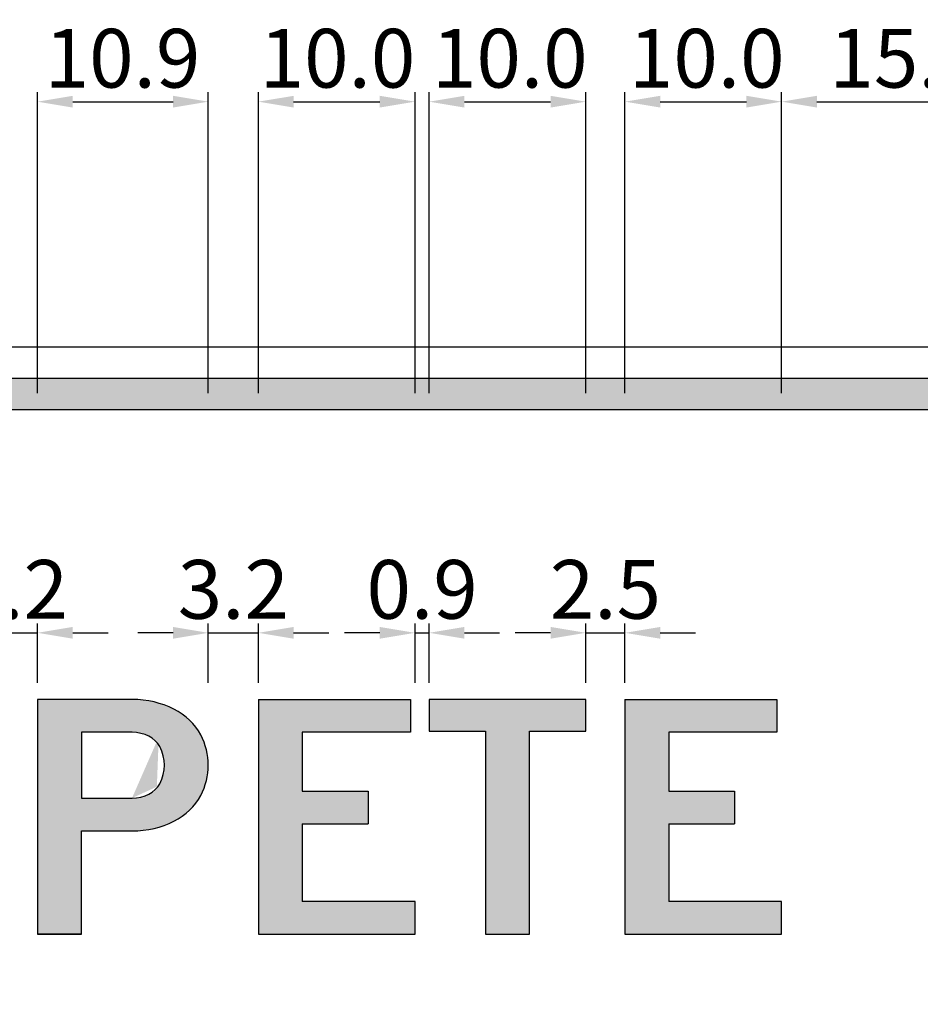
# Model space of a CAD drawing. Units: metres. Extents: x 0 to 796, y 0 to 499.
# Drawn here: x 152 to 152, y 115 to 116 of the extents above; entities that cross this region are included whole.
import ezdxf

# ---------------------------------------------------------------- set-up
doc = ezdxf.new("R2010")
doc.units = ezdxf.units.M
doc.layers.add('C-SIGN-HCH6', color=86, linetype='Continuous')
doc.layers.add('X-DIM', color=40, linetype='Continuous')
doc.styles.add('ROMANS', font='ROMANS.SHX', dxfattribs={"width": 0.75})
doc.dimstyles.new('SEÑALES', dxfattribs={"dimscale": 0, "dimtxt": 2.5, "dimasz": 1.5, "dimexe": 0.4, "dimexo": 0.7, "dimgap": 0.6, "dimtad": 1, "dimdec": 1, "dimlfac": 100, "dimzin": 1, "dimdsep": 46, "dimtxsty": 'ROMANS', "dimcen": 0.09, "dimdle": 1, "dimclrd": 40, "dimclre": 40, "dimclrt": 7, "dimadec": 0, "dimazin": 0, "dimtfac": 1, "dimtdec": 1, "dimtix": 1, "dimtmove": 0, "dimatfit": 3, "dimfxl": 1, "dimtolj": 1, "dimtzin": 15, "dimarcsym": 0})

# ---------------------------------------------------------------- blocks, each defined once
blk = doc.blocks.new('DMAYP')
blk.add_lwpolyline([(28, -9.094947017729282e-13), (27.99999999999989, 87.99999999999955), (60.32380757938097, 87.99999999999955, 0.3100289792550476), (104.1725658286181, 118.0799999999999, 0.1862436022909742), (104.172565828618, 169.9199999999992, 0.3100289792550447), (60.32380757938142, 199.9999999999995), (0, 199.9999999999995), (0, -9.094947017729282e-13), (27.99999999999977, 4.547473508864641e-13), (0, -4.547473508864641e-13)], format="xyb")
blk.add_lwpolyline([(28, 171.9999999999991), (27.99999999999989, 115.9999999999995), (60.32380757938131, 115.9999999999995, 0.3100289792550558), (78.0499013397116, 128.1599999999999, 0.186243602290975), (78.0499013397108, 159.8399999999997, 0.3100289792550361), (60.3238075793812, 171.9999999999991)], format="xyb", close=True)
blk = doc.blocks.new('DMAYE')
for p, q in [((1.13686837721616e-13, 200), (97.00000000000011, 200)), ((1.13686837721616e-13, 200), (1.13686837721616e-13, 0)), ((97.00000000000011, 200), (97.00000000000011, 172)), ((97.00000000000011, 172), (28.00000000000011, 172)), ((28.00000000000011, 172), (28, 122.0000000000001)), ((28.00000000000011, 122), (70.00000000000023, 122)), ((70.00000000000011, 121.9999999999999), (70.00000000000011, 94)), ((28, 93.99999999999977), (28, 28)), ((28.00000000000011, 93.99999999999977), (70.00000000000023, 93.99999999999989)), ((100.0000000000001, 28), (28.00000000000011, 28)), ((100.0000000000001, 0), (100.0000000000001, 28)), ((1.13686837721616e-13, 0), (100.0000000000001, 0))]:
    blk.add_line(p, q)
blk = doc.blocks.new('DMAYT')
blk.add_lwpolyline([(100.0000000000007, 200), (4.547473508864641e-13, 200), (6.821210263296962e-13, 173), (36.00000000000068, 173), (36.00000000000068, 0), (64.00000000000045, -7.105427357601002e-15), (64.00000000000068, 173), (100.0000000000007, 173)], close=True)
blk = doc.blocks.new('*D232')
at = {"layer": 'X-DIM', "color": 40, "lineweight": -2}
for p, q in [((151.6242269305791, 115.5901171801316), (151.6242269305791, 115.6281510438618)), ((151.6562269305791, 115.5901171801316), (151.6562269305791, 115.6281510438618)), ((151.6017269204096, 115.6221510411499), (151.5792269102402, 115.6221510411499)), ((151.6242269305791, 115.6221510411499), (151.6562269305791, 115.6221510411499)), ((151.6787269407486, 115.6221510411499), (151.701226950918, 115.6221510411499))]:
    blk.add_line(p, q, dxfattribs=at)
at = {"layer": 'X-DIM', "color": 40}
for points in [[(151.6017269204096, 115.6259010428448), (151.6017269204096, 115.618401039455), (151.6242269305791, 115.6221510411499)], [(151.6787269407486, 115.6259010428448), (151.6787269407486, 115.618401039455), (151.6562269305791, 115.6221510411499)]]:
    blk.add_solid(points, dxfattribs=at)
at = {"layer": 'X-DIM', "color": 7, "insert": (151.6402269305791, 115.6499010536922), "char_height": 0.03750001694907076, "attachment_point": 5, "style": 'ROMANS'}
blk.add_mtext('\\A1;3.2', dxfattribs=at)
blk = doc.blocks.new('*D233')
at = {"layer": 'X-DIM', "color": 40, "lineweight": -2}
for p, q in [((151.7652269305791, 115.5901171801316), (151.7652269305791, 115.6281510438618)), ((151.7972269305792, 115.5901171801316), (151.7972269305792, 115.6281510438618)), ((151.7427269204097, 115.6221510411499), (151.7202269102403, 115.6221510411499)), ((151.7652269305791, 115.6221510411499), (151.7972269305792, 115.6221510411499)), ((151.8197269407486, 115.6221510411499), (151.8422269509181, 115.6221510411499))]:
    blk.add_line(p, q, dxfattribs=at)
at = {"layer": 'X-DIM', "color": 40}
for points in [[(151.7427269204097, 115.6259010428448), (151.7427269204097, 115.618401039455), (151.7652269305791, 115.6221510411499)], [(151.8197269407486, 115.6259010428448), (151.8197269407486, 115.618401039455), (151.7972269305792, 115.6221510411499)]]:
    blk.add_solid(points, dxfattribs=at)
at = {"layer": 'X-DIM', "color": 7, "insert": (151.7812269305792, 115.6499010536922), "char_height": 0.03750001694907076, "attachment_point": 5, "style": 'ROMANS'}
blk.add_mtext('\\A1;3.2', dxfattribs=at)
blk = doc.blocks.new('*D234')
at = {"layer": 'X-DIM', "color": 40, "lineweight": -2}
for p, q in [((151.8972269305792, 115.5901171801316), (151.8972269305792, 115.6281510438618)), ((151.9062269305791, 115.5901171801316), (151.9062269305791, 115.6281510438618)), ((151.8747269204098, 115.6221510411499), (151.8522269102403, 115.6221510411499)), ((151.8972269305792, 115.6221510411499), (151.9062269305791, 115.6221510411499)), ((151.9287269407486, 115.6221510411499), (151.951226950918, 115.6221510411499))]:
    blk.add_line(p, q, dxfattribs=at)
at = {"layer": 'X-DIM', "color": 40}
for points in [[(151.8747269204098, 115.6259010428448), (151.8747269204098, 115.618401039455), (151.8972269305792, 115.6221510411499)], [(151.9287269407486, 115.6259010428448), (151.9287269407486, 115.618401039455), (151.9062269305791, 115.6221510411499)]]:
    blk.add_solid(points, dxfattribs=at)
at = {"layer": 'X-DIM', "color": 7, "insert": (151.9017269305792, 115.6499010536922), "char_height": 0.03750001694907076, "attachment_point": 5, "style": 'ROMANS'}
blk.add_mtext('\\A1;0.9', dxfattribs=at)
blk = doc.blocks.new('*D235')
at = {"layer": 'X-DIM', "color": 40, "lineweight": -2}
for p, q in [((152.0062269305791, 115.5901171801316), (152.0062269305791, 115.6281510438618)), ((152.0312269305791, 115.5901171801316), (152.0312269305791, 115.6281510438618)), ((151.9837269204097, 115.6221510411499), (151.9612269102402, 115.6221510411499)), ((152.0062269305791, 115.6221510411499), (152.0312269305791, 115.6221510411499)), ((152.0537269407486, 115.6221510411499), (152.076226950918, 115.6221510411499))]:
    blk.add_line(p, q, dxfattribs=at)
at = {"layer": 'X-DIM', "color": 40}
for points in [[(151.9837269204097, 115.6259010428448), (151.9837269204097, 115.618401039455), (152.0062269305791, 115.6221510411499)], [(152.0537269407486, 115.6259010428448), (152.0537269407486, 115.618401039455), (152.0312269305791, 115.6221510411499)]]:
    blk.add_solid(points, dxfattribs=at)
at = {"layer": 'X-DIM', "color": 7, "insert": (152.0187269305791, 115.6499010536922), "char_height": 0.03750001694907076, "attachment_point": 5, "style": 'ROMANS'}
blk.add_mtext('\\A1;2.5', dxfattribs=at)
blk = doc.blocks.new('*D248')
at = {"layer": 'X-DIM', "color": 40, "lineweight": -2}
for p, q in [((151.6562269305791, 115.7751171801317), (151.6562269305791, 115.9673384283166)), ((151.7652269305791, 115.7751171801317), (151.7652269305791, 115.9673384283166)), ((151.6787269407486, 115.9613384256047), (151.7427269204097, 115.9613384256047))]:
    blk.add_line(p, q, dxfattribs=at)
at = {"layer": 'X-DIM', "color": 40}
for points in [[(151.6787269407486, 115.9650884272996), (151.6787269407486, 115.9575884239098), (151.6562269305791, 115.9613384256047)], [(151.7427269204097, 115.9650884272996), (151.7427269204097, 115.9575884239098), (151.7652269305791, 115.9613384256047)]]:
    blk.add_solid(points, dxfattribs=at)
at = {"layer": 'X-DIM', "color": 7, "insert": (151.7104942483076, 115.989088438147), "char_height": 0.03750001694907076, "attachment_point": 5, "style": 'ROMANS'}
blk.add_mtext('\\A1;10.9', dxfattribs=at)
blk = doc.blocks.new('*D249')
at = {"layer": 'X-DIM', "color": 40, "lineweight": -2}
for p, q in [((151.7972269305792, 115.7751171801317), (151.7972269305792, 115.9673384283166)), ((151.8972269305792, 115.7751171801319), (151.8972269305792, 115.9673384283166)), ((151.8197269407486, 115.9613384256047), (151.8747269204098, 115.9613384256047))]:
    blk.add_line(p, q, dxfattribs=at)
at = {"layer": 'X-DIM', "color": 40}
for points in [[(151.8197269407486, 115.9650884272996), (151.8197269407486, 115.9575884239098), (151.7972269305792, 115.9613384256047)], [(151.8747269204098, 115.9650884272996), (151.8747269204098, 115.9575884239098), (151.8972269305792, 115.9613384256047)]]:
    blk.add_solid(points, dxfattribs=at)
at = {"layer": 'X-DIM', "color": 7, "insert": (151.8477029629588, 115.989088438147), "char_height": 0.03750001694907076, "attachment_point": 5, "style": 'ROMANS'}
blk.add_mtext('\\A1;10.0', dxfattribs=at)
blk = doc.blocks.new('*D250')
at = {"layer": 'X-DIM', "color": 40, "lineweight": -2}
for p, q in [((151.9062269305791, 115.7751171801317), (151.9062269305791, 115.9673384283166)), ((152.0062269305791, 115.7751171801322), (152.0062269305791, 115.9673384283166)), ((151.9287269407486, 115.9613384256047), (151.9837269204097, 115.9613384256047))]:
    blk.add_line(p, q, dxfattribs=at)
at = {"layer": 'X-DIM', "color": 40}
for points in [[(151.9287269407486, 115.9650884272996), (151.9287269407486, 115.9575884239098), (151.9062269305791, 115.9613384256047)], [(151.9837269204097, 115.9650884272996), (151.9837269204097, 115.9575884239098), (152.0062269305791, 115.9613384256047)]]:
    blk.add_solid(points, dxfattribs=at)
at = {"layer": 'X-DIM', "color": 7, "insert": (151.9576920341705, 115.989088438147), "char_height": 0.03750001694907076, "attachment_point": 5, "style": 'ROMANS'}
blk.add_mtext('\\A1;10.0', dxfattribs=at)
blk = doc.blocks.new('*D251')
at = {"layer": 'X-DIM', "color": 40, "lineweight": -2}
for p, q in [((152.0312269305791, 115.7751171801318), (152.0312269305791, 115.9673384283166)), ((152.1312269305791, 115.7751171801316), (152.1312269305791, 115.9673384283166)), ((152.0537269407486, 115.9613384256047), (152.1087269204097, 115.9613384256047))]:
    blk.add_line(p, q, dxfattribs=at)
at = {"layer": 'X-DIM', "color": 40}
for points in [[(152.0537269407486, 115.9650884272996), (152.0537269407486, 115.9575884239098), (152.0312269305791, 115.9613384256047)], [(152.1087269204097, 115.9650884272996), (152.1087269204097, 115.9575884239098), (152.1312269305791, 115.9613384256047)]]:
    blk.add_solid(points, dxfattribs=at)
at = {"layer": 'X-DIM', "color": 7, "insert": (152.0834105211365, 115.989088438147), "char_height": 0.03750001694907076, "attachment_point": 5, "style": 'ROMANS'}
blk.add_mtext('\\A1;10.0', dxfattribs=at)
blk = doc.blocks.new('*D252')
at = {"layer": 'X-DIM', "color": 40, "lineweight": -2}
for p, q in [((152.1312269305791, 115.7751171801316), (152.1312269305791, 115.9673384283166)), ((152.2812269305791, 115.7751171801316), (152.2812269305791, 115.9673384283166)), ((152.1537269407485, 115.9613384256047), (152.2587269204097, 115.9613384256047))]:
    blk.add_line(p, q, dxfattribs=at)
at = {"layer": 'X-DIM', "color": 40}
for points in [[(152.1537269407485, 115.9650884272996), (152.1537269407485, 115.9575884239098), (152.1312269305791, 115.9613384256047)], [(152.2587269204097, 115.9650884272996), (152.2587269204097, 115.9575884239098), (152.2812269305791, 115.9613384256047)]]:
    blk.add_solid(points, dxfattribs=at)
at = {"layer": 'X-DIM', "color": 7, "insert": (152.2113893002348, 115.989088438147), "char_height": 0.03750001694907076, "attachment_point": 5, "style": 'ROMANS'}
blk.add_mtext('\\A1;15.0', dxfattribs=at)

msp = doc.modelspace()

# ---------------------------------------------------------------- hatches: boundary and pattern name
h = msp.add_hatch(color=256)
h.dxf.hatch_style = 1
h.paths.add_polyline_path([(153.8177269305788, 115.7846171753863), (151.1477269305797, 115.7846171753858, 0.4142135623728723), (151.1027269305796, 115.7396171753858), (151.1027269305791, 114.9696171753858, 0.4142135623733168), (151.1477269305797, 114.9246171753853), (153.8177269305788, 114.9246171753857, 0.4142135623728728), (153.8627269305789, 114.9696171753858), (153.8627269305794, 115.7396171753858, 0.4142135623733172)])
h.paths.add_polyline_path([(151.1477269305797, 115.7646171753859), (153.8177269305788, 115.7646171753863, -0.4142135623733199), (153.8427269305794, 115.7396171753858), (153.8427269305789, 114.9696171753858, -0.4142135623728683), (153.8177269305788, 114.9446171753857), (151.1477269305797, 114.9446171753852, -0.4142135623733176), (151.1227269305791, 114.9696171753858), (151.1227269305796, 115.7396171753858, -0.4142135623728724)], flags=16)
edge = h.paths.add_edge_path(flags=0)
edge.add_line((151.249226930579, 115.5796171753859), (151.3104962527782, 115.5796171753859))
edge.add_ellipse((151.3104962527782, 115.5443671753858), major_axis=(0.04699999999959116, 1.401283446091471e-13), ratio=0.7500000000093493, start_angle=13.886540362370795, end_angle=89.99999999987187, ccw=False)
edge.add_ellipse((151.2862269305788, 115.5398671753858), major_axis=(-0.07200000000011642, 2.03957944283958e-17), ratio=0.7499999999839231, start_angle=166.1134596370674, end_angle=193.8865403629326, ccw=False)
edge.add_ellipse((151.3104962527782, 115.5353671753858), major_axis=(0.04699999999970353, 5.37294866499677e-13), ratio=0.7500000000037246, start_angle=-65.17793420272437, end_angle=-13.886540363544214, ccw=False)
edge.add_line((151.3302269305791, 115.503373715916), (151.3582269305789, 115.4296171753858))
edge.add_line((151.3582269305789, 115.4296171753858), (151.3291141230238, 115.4296171753858))
edge.add_line((151.3291141230238, 115.4296171753858), (151.3023503948743, 115.5001171753859))
edge.add_line((151.3023503948743, 115.5001171753859), (151.2772269305788, 115.5001171753859))
edge.add_line((151.2772269305788, 115.5001171753859), (151.2772269305788, 115.4296171753858))
edge.add_line((151.2772269305788, 115.4296171753858), (151.249226930579, 115.4296171753858))
edge.add_line((151.249226930579, 115.4296171753858), (151.249226930579, 115.5796171753859))
edge = h.paths.add_edge_path(flags=0)
edge.add_line((151.2772269305788, 115.5586171753857), (151.3104962527782, 115.5586171753857))
edge.add_ellipse((151.3104962527782, 115.5443671753858), major_axis=(-0.01899999999994297, 2.882075110512942e-13), ratio=0.7499999999994748, start_angle=193.8865403638632, end_angle=270.0000000006518, ccw=False)
edge.add_ellipse((151.2862269305788, 115.5398671753858), major_axis=(0.04400000000032379, 1.246409659520233e-17), ratio=0.7499999999889964, start_angle=-13.886540362755511, end_angle=13.886540362755511, ccw=False)
edge.add_ellipse((151.3104962527782, 115.5353671753858), major_axis=(0.01900000000009373, 1.333646357661758e-12), ratio=0.7499999999935235, start_angle=269.9999999969837, end_angle=346.1134596319334, ccw=False)
edge.add_line((151.3104962527782, 115.5211171753858), (151.2772269305788, 115.5211171753858))
edge.add_line((151.2772269305788, 115.5211171753858), (151.2772269305788, 115.5586171753857))
h.paths.add_polyline_path([(151.390226930579, 115.5796171753859), (151.4872269305793, 115.5796171753859), (151.4872269305793, 115.5586171753857), (151.4182269305788, 115.5586171753857), (151.4182269305788, 115.5211171753858), (151.4602269305792, 115.5211171753858), (151.4602269305792, 115.5001171753859), (151.4182269305788, 115.5001171753859), (151.4182269305788, 115.4506171753858), (151.490226930579, 115.4506171753858), (151.490226930579, 115.4296171753858), (151.390226930579, 115.4296171753858)], flags=0)
edge = h.paths.add_edge_path(flags=0)
edge.add_ellipse((151.5742269305792, 115.5443671753858), major_axis=(-0.04999999999972715, 4.628550404795865e-13), ratio=0.7500000000083071, start_angle=180.0000000007072, end_angle=419.0700267302637, ccw=False)
edge.add_line((151.624226930579, 115.5443671753858), (151.5962269305792, 115.5443671753858))
edge.add_ellipse((151.5742269305792, 115.5443671753858), major_axis=(-0.02199999999993452, 9.388580283190164e-14), ratio=0.7500000000099613, start_angle=180.000000000326, end_angle=419.0700267298031)
edge.add_line((151.5629191491889, 115.5302135391032), (151.5848601256971, 115.5203532907899))
edge.add_ellipse((151.5432269305788, 115.4682421753857), major_axis=(0.08100000000013097, 7.838359597632614e-13), ratio=0.7499999999996956, start_angle=-7.391918188659474e-10, end_angle=59.07002672987289, ccw=False)
edge.add_ellipse((151.5697269305792, 115.4682421753857), major_axis=(-0.05450000000018916, 2.482762948011618e-13), ratio=0.7499999999958281, start_angle=3.4799541026586667e-10, end_angle=180.000000000348, ccw=False)
edge.add_line((151.515226930579, 115.4682421753857), (151.515226930579, 115.4746171753859))
edge.add_line((151.515226930579, 115.4746171753859), (151.5432269305788, 115.4746171753859))
edge.add_line((151.5432269305788, 115.4746171753859), (151.5432269305788, 115.4682421753857))
edge.add_ellipse((151.5697269305792, 115.4682421753857), major_axis=(-0.02650000000039654, 4.28799619719433e-13), ratio=0.7499999999871297, start_angle=1.236128938060159e-09, end_angle=180.0000000012361)
edge.add_ellipse((151.5432269305788, 115.4682421753857), major_axis=(0.05300000000033833, 3.000612236727499e-13), ratio=0.7499999999950496, start_angle=-4.325045478041349e-10, end_angle=59.0700267301667)
edge.add_line((151.5704684039279, 115.5023395718847), (151.5485274274197, 115.5121998201982))
edge = h.paths.add_edge_path(flags=0)
edge.add_line((151.6562269305791, 115.5796171753859), (151.7165507381587, 115.5796171753859))
edge.add_ellipse((151.7165507381587, 115.5443671753858), major_axis=(-0.04700000000011553, 9.028191440177488e-13), ratio=0.7500000000009817, start_angle=201.1001960255129, end_angle=270.0000000008254, ccw=False)
edge.add_ellipse((151.6932269305789, 115.5376171753858), major_axis=(0.07200000000011642, 2.039579442839579e-17), ratio=0.7500000000181715, start_angle=-21.100196023557373, end_angle=21.100196023557373, ccw=False)
edge.add_ellipse((151.7165507381587, 115.5308671753858), major_axis=(-0.04699999999994502, 5.5335061104555e-14), ratio=0.7499999999988649, start_angle=90.00000000005059, end_angle=158.8998039759018, ccw=False)
edge.add_line((151.7165507381587, 115.4956171753859), (151.6842269305789, 115.4956171753859))
edge.add_line((151.6842269305789, 115.4956171753859), (151.6842269305789, 115.4296171753858))
edge.add_line((151.6842269305789, 115.4296171753858), (151.6562269305791, 115.4296171753858))
edge.add_line((151.6562269305791, 115.4296171753858), (151.6562269305791, 115.5796171753859))
edge = h.paths.add_edge_path(flags=0)
edge.add_line((151.6842269305789, 115.5586171753857), (151.7165507381587, 115.5586171753857))
edge.add_ellipse((151.7165507381587, 115.5443671753858), major_axis=(-0.01899999999999645, 4.784289395317444e-14), ratio=0.7499999999973637, start_angle=201.100196024403, end_angle=270.0000000001082, ccw=False)
edge.add_ellipse((151.6932269305789, 115.5376171753858), major_axis=(-0.04400000000032378, 2.22340592119756e-17), ratio=0.7500000000066434, start_angle=158.8998039762299, end_angle=201.1001960237703, ccw=False)
edge.add_ellipse((151.7165507381587, 115.5308671753858), major_axis=(0.01899999999999645, 4.784711280066803e-14), ratio=0.7499999999973636, start_angle=269.9999999998918, end_angle=338.89980397559697, ccw=False)
edge.add_line((151.7165507381587, 115.5166171753858), (151.6842269305789, 115.5166171753858))
edge.add_line((151.6842269305789, 115.5166171753858), (151.6842269305789, 115.5586171753857))
edge = h.paths.add_edge_path(flags=0)
edge.add_line((151.5012269305794, 115.2796171753857), (151.5668862127623, 115.2796171753857))
edge.add_ellipse((151.5668862127623, 115.2091171753857), major_axis=(-0.09399999999978338, 6.289057988020488e-13), ratio=0.7500000000021348, start_angle=186.5002498925164, end_angle=270.0000000002875, ccw=False)
edge.add_ellipse((151.5142269305793, 115.2046171753857), major_axis=(-0.1469999999999345, 1.069225274724856e-16), ratio=0.7500000000168838, start_angle=173.4997501081188, end_angle=186.5002498918813, ccw=False)
edge.add_ellipse((151.5668862127623, 115.2001171753857), major_axis=(0.0939999999997834, 6.289057988020489e-13), ratio=0.7500000000021347, start_angle=269.9999999997125, end_angle=353.4997501074835, ccw=False)
edge.add_line((151.5668862127623, 115.1296171753856), (151.5012269305794, 115.1296171753856))
edge.add_line((151.5012269305794, 115.1296171753856), (151.5012269305794, 115.2796171753857))
edge = h.paths.add_edge_path(flags=0)
edge.add_line((151.5352269305795, 115.2541171753855), (151.5668862127623, 115.2541171753855))
edge.add_ellipse((151.5668862127623, 115.2091171753857), major_axis=(-0.05999999999997649, 5.624470989860438e-13), ratio=0.7499999999977169, start_angle=186.500249892859, end_angle=270.00000000040285, ccw=False)
edge.add_ellipse((151.5142269305793, 115.2046171753857), major_axis=(-0.1130000000002838, 1.574652680386631e-16), ratio=0.7499999999403723, start_angle=173.4997501074079, end_angle=186.5002498925922, ccw=False)
edge.add_ellipse((151.5668862127623, 115.2001171753857), major_axis=(0.06000000000001519, 1.20394728529128e-12), ratio=0.7500000000010228, start_angle=269.99999999913774, end_angle=353.4997501063572, ccw=False)
edge.add_line((151.5668862127623, 115.1551171753856), (151.5352269305795, 115.1551171753856))
edge.add_line((151.5352269305795, 115.1551171753856), (151.5352269305795, 115.2541171753855))
h.paths.add_polyline_path([(151.7972269305792, 115.5796171753859), (151.8942269305794, 115.5796171753859), (151.8942269305794, 115.5586171753857), (151.825226930579, 115.5586171753857), (151.825226930579, 115.5211171753858), (151.8672269305794, 115.5211171753858), (151.8672269305794, 115.5001171753859), (151.825226930579, 115.5001171753859), (151.825226930579, 115.4506171753858), (151.8972269305791, 115.4506171753858), (151.8972269305791, 115.4296171753858), (151.7972269305792, 115.4296171753858)], flags=0)
h.paths.add_polyline_path([(151.7002269305794, 115.2796171753857), (151.8442269305792, 115.2796171753857), (151.8442269305792, 115.2541171753855), (151.7342269305796, 115.2541171753855), (151.7342269305796, 115.2233671753856), (151.7932269305793, 115.2233671753856), (151.7932269305793, 115.1978671753857), (151.7342269305796, 115.1978671753857), (151.7342269305796, 115.1551171753856), (151.8472269305794, 115.1551171753856), (151.8472269305794, 115.1296171753856), (151.7002269305794, 115.1296171753856)], flags=0)
h.paths.add_polyline_path([(151.9062269305791, 115.5796171753859), (152.006226930579, 115.5796171753859), (152.006226930579, 115.5593671753859), (151.970226930579, 115.5593671753859), (151.970226930579, 115.4296171753858), (151.9422269305792, 115.4296171753858), (151.9422269305792, 115.5593671753859), (151.9062269305791, 115.5593671753859)], flags=0)
h.paths.add_polyline_path([(152.0312269305791, 115.5796171753859), (152.1282269305793, 115.5796171753859), (152.1282269305793, 115.5586171753857), (152.0592269305789, 115.5586171753857), (152.0592269305789, 115.5211171753858), (152.1012269305793, 115.5211171753858), (152.1012269305793, 115.5001171753859), (152.0592269305789, 115.5001171753859), (152.0592269305789, 115.4506171753858), (152.131226930579, 115.4506171753858), (152.131226930579, 115.4296171753858), (152.0312269305791, 115.4296171753858)], flags=0)
h.paths.add_polyline_path([(152.0572269305794, 115.2796171753857), (152.2042269305794, 115.2796171753857), (152.2042269305794, 115.2563671753855), (152.1477269305792, 115.2563671753855), (152.1477269305792, 115.1296171753856), (152.1137269305796, 115.1296171753856), (152.1137269305796, 115.2563671753855), (152.0572269305794, 115.2563671753855)], flags=0)
h.paths.add_polyline_path([(152.2812269305791, 115.5796171753859), (152.3092269305789, 115.5796171753859), (152.3092269305789, 115.4498671753859), (152.381226930579, 115.4498671753859), (152.381226930579, 115.4296171753858), (152.2812269305791, 115.4296171753858)], flags=0)
edge = h.paths.add_edge_path(flags=0)
edge.add_line((152.2352269305793, 115.2796171753857), (152.3312269305793, 115.2796171753857))
edge.add_ellipse((152.3312269305793, 115.2338671753857), major_axis=(-0.06100000000016102, 1.087658368077432e-12), ratio=0.7499999999979903, start_angle=114.9897981803893, end_angle=270.0000000007662, ccw=False)
edge.add_line((152.3569968003867, 115.1924001521238), (152.3952269305792, 115.1296171753856))
edge.add_line((152.3952269305792, 115.1296171753856), (152.3578490487466, 115.1296171753856))
edge.add_line((152.3578490487466, 115.1296171753856), (152.3222269305793, 115.1881171753857))
edge.add_line((152.3222269305793, 115.1881171753857), (152.2692269305794, 115.1881171753857))
edge.add_line((152.2692269305794, 115.1881171753857), (152.2692269305794, 115.1296171753856))
edge.add_line((152.2692269305794, 115.1296171753856), (152.2352269305793, 115.1296171753856))
edge.add_line((152.2352269305793, 115.1296171753856), (152.2352269305793, 115.2796171753857))
edge = h.paths.add_edge_path(flags=0)
edge.add_line((152.2692269305794, 115.2541171753855), (152.3312269305829, 115.2541171753855))
edge.add_ellipse((152.3312269305793, 115.2338671753857), major_axis=(-0.02700000000004366, 9.935417942481402e-14), ratio=0.75, start_angle=90.00000000015808, end_angle=270.00000000015814, ccw=False)
edge.add_line((152.3312269305793, 115.2136171753857), (152.2692269305794, 115.2136171753857))
edge.add_line((152.2692269305794, 115.2136171753857), (152.2692269305794, 115.2541171753855))
h.paths.add_polyline_path([(152.3982269305789, 115.4296171753858), (152.4467269305787, 115.5796171753859), (152.474726930579, 115.5796171753859), (152.5232269305789, 115.4296171753858), (152.4944154033719, 115.4296171753858), (152.4810779033719, 115.4708671753858), (152.4403759577858, 115.4708671753858), (152.4270384577858, 115.4296171753858)], flags=0)
h.paths.add_polyline_path([(152.4471659577857, 115.4918671753858), (152.4607269305789, 115.5338083283539), (152.474287903372, 115.4918671753858)], flags=0)
h.paths.add_polyline_path([(152.4262269305791, 115.1296171753856), (152.5092269305792, 115.2796171753857), (152.5432269305793, 115.2796171753857), (152.6262269305789, 115.1296171753856), (152.5894153549539, 115.1296171753856), (152.5699103549541, 115.1648671753856), (152.4825435062044, 115.1648671753856), (152.4630385062042, 115.1296171753856)], flags=0)
edge = h.paths.add_edge_path(flags=0)
edge.add_ellipse((152.6072269305791, 115.5443671753858), major_axis=(-0.04999999999972715, 4.628550404795865e-13), ratio=0.7500000000083071, start_angle=180.0000000007072, end_angle=419.0700267302637, ccw=False)
edge.add_line((152.6572269305789, 115.5443671753858), (152.6292269305791, 115.5443671753858))
edge.add_ellipse((152.6072269305791, 115.5443671753858), major_axis=(-0.02199999999993452, 9.388580283190164e-14), ratio=0.7500000000099613, start_angle=180.000000000326, end_angle=419.0700267298031)
edge.add_line((152.5959191491888, 115.5302135391032), (152.617860125697, 115.5203532907899))
edge.add_ellipse((152.5762269305787, 115.4682421753857), major_axis=(0.08100000000013097, 7.838359597632614e-13), ratio=0.7499999999996956, start_angle=-7.391918188659474e-10, end_angle=59.07002672987289, ccw=False)
edge.add_ellipse((152.6027269305791, 115.4682421753857), major_axis=(-0.05450000000018916, 2.482762948011618e-13), ratio=0.7499999999958281, start_angle=3.4799541026586667e-10, end_angle=180.000000000348, ccw=False)
edge.add_line((152.5482269305789, 115.4682421753857), (152.5482269305789, 115.4746171753859))
edge.add_line((152.5482269305789, 115.4746171753859), (152.5762269305787, 115.4746171753859))
edge.add_line((152.5762269305787, 115.4746171753859), (152.5762269305787, 115.4682421753857))
edge.add_ellipse((152.6027269305791, 115.4682421753857), major_axis=(-0.02650000000039654, 4.28799619719433e-13), ratio=0.7499999999871297, start_angle=1.236128938060159e-09, end_angle=180.0000000012361)
edge.add_ellipse((152.5762269305787, 115.4682421753857), major_axis=(0.05300000000033833, 3.000612236727499e-13), ratio=0.7499999999950496, start_angle=-4.325045478041349e-10, end_angle=59.0700267301667)
edge.add_line((152.6034684039278, 115.5023395718847), (152.5815274274196, 115.5121998201982))
h.paths.add_polyline_path([(152.496653506204, 115.1903671753857), (152.526226930579, 115.2438131230513), (152.555800354954, 115.1903671753857)], flags=0)
h.paths.add_polyline_path([(152.6572269305789, 115.2796171753857), (152.6889154057017, 115.2796171753857), (152.7832269305791, 115.1776118155842), (152.7832269305791, 115.2796171753857), (152.8172269305787, 115.2796171753857), (152.8172269305787, 115.1296171753856), (152.7862269305788, 115.1296171753856), (152.691226930579, 115.2323671753857), (152.691226930579, 115.1296171753856), (152.6572269305789, 115.1296171753856)], flags=0)
edge = h.paths.add_edge_path(flags=0)
edge.add_ellipse((152.8662269305792, 115.5443671753858), major_axis=(-0.04999999999972715, 4.628550404795865e-13), ratio=0.7500000000083071, start_angle=180.0000000007072, end_angle=419.0700267302637, ccw=False)
edge.add_line((152.9162269305789, 115.5443671753858), (152.8882269305791, 115.5443671753858))
edge.add_ellipse((152.8662269305792, 115.5443671753858), major_axis=(-0.02199999999993452, 9.388580283190164e-14), ratio=0.7500000000099613, start_angle=180.000000000326, end_angle=419.0700267298031)
edge.add_line((152.8549191491888, 115.5302135391032), (152.876860125697, 115.5203532907899))
edge.add_ellipse((152.8352269305788, 115.4682421753857), major_axis=(0.08100000000013097, 7.838359597632614e-13), ratio=0.7499999999996956, start_angle=-7.391918188659474e-10, end_angle=59.07002672987289, ccw=False)
edge.add_ellipse((152.8617269305792, 115.4682421753857), major_axis=(-0.05450000000018916, 2.482762948011618e-13), ratio=0.7499999999958281, start_angle=3.4799541026586667e-10, end_angle=180.000000000348, ccw=False)
edge.add_line((152.807226930579, 115.4682421753857), (152.807226930579, 115.4746171753859))
edge.add_line((152.807226930579, 115.4746171753859), (152.8352269305788, 115.4746171753859))
edge.add_line((152.8352269305788, 115.4746171753859), (152.8352269305788, 115.4682421753857))
edge.add_ellipse((152.8617269305792, 115.4682421753857), major_axis=(-0.02650000000039654, 4.28799619719433e-13), ratio=0.7499999999871297, start_angle=1.236128938060159e-09, end_angle=180.0000000012361)
edge.add_ellipse((152.8352269305788, 115.4682421753857), major_axis=(0.05300000000033833, 3.000612236727499e-13), ratio=0.7499999999950496, start_angle=-4.325045478041349e-10, end_angle=59.0700267301667)
edge.add_line((152.8624684039278, 115.5023395718847), (152.8405274274196, 115.5121998201982))
edge = h.paths.add_edge_path(flags=0)
edge.add_ellipse((152.9182269305788, 115.2392294652357), major_axis=(-0.05299999999997567, 5.329100749820632e-13), ratio=0.7499999999991643, start_angle=-65.85226008278619, end_angle=80.32871979575742, ccw=False)
edge.add_ellipse((152.9362269305789, 115.2091171753859), major_axis=(-0.09699999999991848, 1.762109898911611e-13), ratio=0.7499999999999186, start_angle=222.9491436191148, end_angle=294.14773991700287, ccw=False)
edge.add_line((153.0072269305788, 115.2586853103114), (152.9823403326409, 115.2413109125025))
edge.add_ellipse((152.9362269305789, 115.2091171753859), major_axis=(-0.06300000000048017, 3.374279461825775e-13), ratio=0.7499999999927018, start_angle=222.9491436194937, end_angle=294.1477399171806)
edge.add_ellipse((152.9182269305788, 115.2392294652357), major_axis=(-0.01899999999994357, 3.574050476407248e-13), ratio=0.750000000005511, start_angle=-65.85226008177833, end_angle=80.32871979658161)
edge.add_line((152.9150350204559, 115.2251819890657), (152.9679706562179, 115.2184161290165))
edge.add_ellipse((152.9582269305788, 115.1755343596558), major_axis=(0.05800000000027295, 7.616751538332938e-14), ratio=0.7499999999974867, start_angle=-58.41186449477442, end_angle=80.32871979521622, ccw=False)
edge.add_ellipse((152.9362269305789, 115.2023671753859), major_axis=(-0.1000000000002965, 6.436246148693731e-13), ratio=0.7499999999975778, start_angle=36.869897646416575, end_angle=121.58813550547231, ccw=False)
edge.add_line((152.8562269305789, 115.1573671753858), (152.8834269305789, 115.1726671753859))
edge.add_ellipse((152.9362269305789, 115.2023671753859), major_axis=(-0.0660000000000379, 8.258465021868343e-14), ratio=0.7499999999990742, start_angle=36.86989764603744, end_angle=121.5881355051298)
edge.add_ellipse((152.9582269305788, 115.1755343596558), major_axis=(0.02400000000029756, 5.133081999881213e-13), ratio=0.7499999999878881, start_angle=-58.41186449625958, end_angle=80.3287197946565)
edge.add_line((152.96225881705, 115.1932785400809), (152.9093231812881, 115.2000444001303))
h.paths.add_polyline_path([(152.948226930579, 115.5796171753859), (153.0452269305792, 115.5796171753859), (153.0452269305792, 115.5586171753857), (152.9762269305788, 115.5586171753857), (152.9762269305788, 115.5211171753858), (153.0182269305792, 115.5211171753858), (153.0182269305792, 115.5001171753859), (152.9762269305788, 115.5001171753859), (152.9762269305788, 115.4506171753858), (153.0482269305789, 115.4506171753858), (153.0482269305789, 115.4296171753858), (152.948226930579, 115.4296171753858)], flags=0)
h.paths.add_polyline_path([(153.073226930579, 115.5796171753859), (153.10213652415, 115.5796171753859), (153.1542269305792, 115.4915490729911), (153.1542269305792, 115.5796171753859), (153.182226930579, 115.5796171753859), (153.182226930579, 115.4296171753858), (153.160226930579, 115.4296171753858), (153.1012269305788, 115.5293671753859), (153.1012269305788, 115.4296171753858), (153.073226930579, 115.4296171753858)], flags=0)
h.paths.add_polyline_path([(153.1253420219837, 115.6093184044894), (153.1360595348933, 115.6052026976836, 0.6131680181915548), (153.1447100227542, 115.6110233820602), (153.1568816103313, 115.6110233820602, -0.634192513991727), (153.1346137216628, 115.5910504267101), (153.1193422009301, 115.5962251887277, 0.5088971719233589), (153.1136597109289, 115.5900584342867), (153.1016881469668, 115.5900584342867, -0.6451942697762286)], flags=0)
h.paths.add_polyline_path([(153.055226930579, 115.279617175386), (153.0892269305791, 115.279617175386), (153.0892269305791, 115.1296171753859), (153.055226930579, 115.1296171753859)], flags=0)
h.paths.add_polyline_path([(153.1202269305791, 115.279617175386), (153.267226930579, 115.279617175386), (153.267226930579, 115.2563671753858), (153.2107269305789, 115.2563671753858), (153.2107269305789, 115.1296171753859), (153.1767269305792, 115.1296171753859), (153.1767269305792, 115.2563671753858), (153.1202269305791, 115.2563671753858)], flags=0)
h.paths.add_polyline_path([(153.2072269305791, 115.4296171753858), (153.2557269305789, 115.5796171753859), (153.2837269305792, 115.5796171753859), (153.3322269305791, 115.4296171753858), (153.3034154033721, 115.4296171753858), (153.2900779033721, 115.4708671753858), (153.249375957786, 115.4708671753858), (153.236038457786, 115.4296171753858)], flags=0)
h.paths.add_polyline_path([(153.2561659577859, 115.4918671753858), (153.2697269305791, 115.5338083283539), (153.2832879033722, 115.4918671753858)], flags=0)
h.paths.add_polyline_path([(153.3572269305791, 115.5796171753859), (153.3852269305789, 115.5796171753859), (153.3852269305789, 115.4498671753859), (153.4572269305791, 115.4498671753859), (153.4572269305791, 115.4296171753858), (153.3572269305791, 115.4296171753858)], flags=0)
edge = h.paths.add_edge_path(flags=0)
edge.add_ellipse((153.4642269305791, 115.2046171753859), major_axis=(0.1660000000001673, 4.702363715432833e-17), ratio=0.7500000000102834, start_angle=164.48790082051, end_angle=195.51209917949, ccw=False)
edge.add_ellipse((153.3813595666775, 115.2218671753858), major_axis=(0.08000000000048503, 8.896044036024541e-13), ratio=0.7499999999976129, start_angle=89.99999999952217, end_angle=164.4879008193555, ccw=False)
edge.add_ellipse((153.3813595666775, 115.2218671753858), major_axis=(-0.07999999999988687, 1.100324410577112e-13), ratio=0.7500000000032206, start_angle=195.5120991799001, end_angle=270.00000000005906, ccw=False)
edge.add_ellipse((153.2984922027758, 115.2046171753859), major_axis=(0.1659999999997126, 4.702363715419952e-17), ratio=0.7500000000113298, start_angle=-15.512099179511381, end_angle=15.512099179511324, ccw=False)
edge.add_ellipse((153.3813595666775, 115.1873671753858), major_axis=(0.07999999999984171, 2.263127597645595e-13), ratio=0.7500000000008017, start_angle=269.9999999998784, end_angle=344.4879008201539, ccw=False)
edge.add_ellipse((153.3813595666775, 115.1873671753858), major_axis=(-0.0800000000004399, 1.005866958741338e-12), ratio=0.749999999995194, start_angle=15.512099180590383, end_angle=90.0000000005403, ccw=False)
edge = h.paths.add_edge_path(flags=0)
edge.add_ellipse((153.4642269305791, 115.2046171753859), major_axis=(0.1320000000000618, 3.739228978534934e-17), ratio=0.7500000000084536, start_angle=164.4879008204346, end_angle=195.5120991795653, ccw=False)
edge.add_ellipse((153.3813595666775, 115.2218671753858), major_axis=(-0.04600000000016802, 1.139201366165581e-13), ratio=0.7499999999968257, start_angle=-89.99999999989359, end_angle=-15.512099179827374, ccw=False)
edge.add_ellipse((153.3813595666775, 115.2218671753858), major_axis=(-0.04599999999977081, 3.47699354820519e-13), ratio=0.7500000000033017, start_angle=195.512099180594, end_angle=270.0000000003248, ccw=False)
edge.add_ellipse((153.2984922027758, 115.2046171753859), major_axis=(0.1320000000000618, 8.082401935231477e-18), ratio=0.749999999973645, start_angle=-15.51209918030338, end_angle=15.51209918030338, ccw=False)
edge.add_ellipse((153.3813595666775, 115.1873671753858), major_axis=(0.04599999999966012, 2.034258727707092e-13), ratio=0.7500000000051066, start_angle=269.99999999981, end_angle=344.4879008200374, ccw=False)
edge.add_ellipse((153.3813595666775, 115.1873671753858), major_axis=(0.04600000000005734, 2.581629765110232e-13), ratio=0.7499999999986302, start_angle=195.5120991791959, end_angle=269.99999999975887, ccw=False)
h = msp.add_hatch(color=256)
h.dxf.hatch_style = 1
edge = h.paths.add_edge_path()
edge.add_ellipse((151.3104962527782, 115.5353671753858), major_axis=(0.04699999999970353, 5.37294866499677e-13), ratio=0.7500000000037246, start_angle=-65.17793420272434, end_angle=-13.88654036354422)
edge.add_ellipse((151.2862269305788, 115.5398671753858), major_axis=(-0.07200000000011642, 2.03957944283958e-17), ratio=0.7499999999839231, start_angle=166.1134596370674, end_angle=193.8865403629326)
edge.add_ellipse((151.3104962527782, 115.5443671753858), major_axis=(0.04699999999959116, 1.401283446091471e-13), ratio=0.7500000000093493, start_angle=13.88654036237077, end_angle=89.99999999987186)
edge.add_line((151.3104962527782, 115.5796171753859), (151.249226930579, 115.5796171753859))
edge.add_line((151.249226930579, 115.5796171753859), (151.249226930579, 115.4296171753858))
edge.add_line((151.249226930579, 115.4296171753858), (151.2772269305788, 115.4296171753858))
edge.add_line((151.2772269305788, 115.4296171753858), (151.2772269305788, 115.5001171753859))
edge.add_line((151.2772269305788, 115.5001171753859), (151.3023503948743, 115.5001171753859))
edge.add_line((151.3023503948743, 115.5001171753859), (151.3291141230238, 115.4296171753858))
edge.add_line((151.3291141230238, 115.4296171753858), (151.3582269305789, 115.4296171753858))
edge.add_line((151.3582269305789, 115.4296171753858), (151.3302269305791, 115.503373715916))
edge = h.paths.add_edge_path(flags=16)
edge.add_line((151.2772269305788, 115.5211171753858), (151.2772269305788, 115.5586171753857))
edge.add_line((151.2772269305788, 115.5586171753857), (151.3104962527782, 115.5586171753857))
edge.add_ellipse((151.3104962527782, 115.5443671753858), major_axis=(-0.01899999999994297, 2.882075110512942e-13), ratio=0.7499999999994748, start_angle=193.8865403638632, end_angle=270.0000000006518, ccw=False)
edge.add_ellipse((151.2862269305788, 115.5398671753858), major_axis=(0.04400000000032379, 1.246409659520233e-17), ratio=0.7499999999889964, start_angle=-13.886540362755511, end_angle=13.886540362755511, ccw=False)
edge.add_ellipse((151.3104962527782, 115.5353671753858), major_axis=(0.01900000000009373, 1.333646357661758e-12), ratio=0.7499999999935235, start_angle=269.9999999969837, end_angle=346.1134596319334, ccw=False)
edge.add_line((151.3104962527782, 115.5211171753858), (151.2772269305788, 115.5211171753858))
h.paths.add_polyline_path([(151.4602269305792, 115.5211171753858), (151.4182269305788, 115.5211171753858), (151.4182269305788, 115.5586171753857), (151.4872269305793, 115.5586171753857), (151.4872269305793, 115.5796171753859), (151.390226930579, 115.5796171753859), (151.390226930579, 115.4296171753858), (151.490226930579, 115.4296171753858), (151.490226930579, 115.4506171753858), (151.4182269305788, 115.4506171753858), (151.4182269305788, 115.5001171753859), (151.4602269305792, 115.5001171753859)])
edge = h.paths.add_edge_path()
edge.add_ellipse((151.5742269305792, 115.5443671753858), major_axis=(-0.02199999999993452, 9.388580283190164e-14), ratio=0.7500000000099613, start_angle=180.000000000326, end_angle=419.07002672980315, ccw=False)
edge.add_line((151.5962269305792, 115.5443671753858), (151.624226930579, 115.5443671753858))
edge.add_ellipse((151.5742269305792, 115.5443671753858), major_axis=(-0.04999999999972715, 4.628550404795865e-13), ratio=0.7500000000083071, start_angle=180.0000000007072, end_angle=419.0700267302637)
edge.add_line((151.5485274274197, 115.5121998201982), (151.5704684039279, 115.5023395718847))
edge.add_ellipse((151.5432269305788, 115.4682421753857), major_axis=(0.05300000000033833, 3.000612236727499e-13), ratio=0.7499999999950496, start_angle=-4.325215741118882e-10, end_angle=59.07002673016672, ccw=False)
edge.add_ellipse((151.5697269305792, 115.4682421753857), major_axis=(-0.02650000000039654, 4.28799619719433e-13), ratio=0.7499999999871297, start_angle=1.236173829965992e-09, end_angle=180.0000000012361, ccw=False)
edge.add_line((151.5432269305788, 115.4682421753857), (151.5432269305788, 115.4746171753859))
edge.add_line((151.5432269305788, 115.4746171753859), (151.515226930579, 115.4746171753859))
edge.add_line((151.515226930579, 115.4746171753859), (151.515226930579, 115.4682421753857))
edge.add_ellipse((151.5697269305792, 115.4682421753857), major_axis=(-0.05450000000018916, 2.482762948011618e-13), ratio=0.7499999999958281, start_angle=3.480035710270122e-10, end_angle=180.000000000348)
edge.add_ellipse((151.5432269305788, 115.4682421753857), major_axis=(0.08100000000013097, 7.838359597632614e-13), ratio=0.7499999999996956, start_angle=-7.392626857219281e-10, end_angle=59.07002672987297)
edge.add_line((151.5848601256971, 115.5203532907899), (151.5629191491889, 115.5302135391032))
edge = h.paths.add_edge_path()
edge.add_ellipse((151.6932269305789, 115.5376171753858), major_axis=(0.07200000000011642, 2.039579442839579e-17), ratio=0.7500000000181715, start_angle=-21.10019602355736, end_angle=21.10019602355733)
edge.add_ellipse((151.7165507381587, 115.5443671753858), major_axis=(-0.04700000000011553, 9.028191440177488e-13), ratio=0.7500000000009817, start_angle=201.1001960255129, end_angle=270.0000000008254)
edge.add_line((151.7165507381587, 115.5796171753859), (151.6562269305791, 115.5796171753859))
edge.add_line((151.6562269305791, 115.5796171753859), (151.6562269305791, 115.4296171753858))
edge.add_line((151.6562269305791, 115.4296171753858), (151.6842269305789, 115.4296171753858))
edge.add_line((151.6842269305789, 115.4296171753858), (151.6842269305789, 115.4956171753859))
edge.add_line((151.6842269305789, 115.4956171753859), (151.7165507381587, 115.4956171753859))
edge.add_ellipse((151.7165507381587, 115.5308671753858), major_axis=(-0.04699999999994502, 5.5335061104555e-14), ratio=0.7499999999988649, start_angle=90.00000000005058, end_angle=158.8998039759018)
edge = h.paths.add_edge_path(flags=16)
edge.add_line((151.6842269305789, 115.5586171753857), (151.7165507381587, 115.5586171753857))
edge.add_ellipse((151.7165507381587, 115.5443671753858), major_axis=(-0.01899999999999645, 4.784289395317444e-14), ratio=0.7499999999973637, start_angle=201.100196024403, end_angle=270.0000000001082, ccw=False)
edge.add_ellipse((151.6932269305789, 115.5376171753858), major_axis=(-0.04400000000032378, 2.22340592119756e-17), ratio=0.7500000000066434, start_angle=158.8998039762299, end_angle=201.1001960237703, ccw=False)
edge.add_ellipse((151.7165507381587, 115.5308671753858), major_axis=(0.01899999999999645, 4.784711280066803e-14), ratio=0.7499999999973636, start_angle=269.9999999998918, end_angle=338.89980397559697, ccw=False)
edge.add_line((151.7165507381587, 115.5166171753858), (151.6842269305789, 115.5166171753858))
edge.add_line((151.6842269305789, 115.5166171753858), (151.6842269305789, 115.5586171753857))
h.paths.add_polyline_path([(151.825226930579, 115.5586171753857), (151.8942269305794, 115.5586171753857), (151.8942269305794, 115.5796171753859), (151.7972269305792, 115.5796171753859), (151.7972269305792, 115.4296171753858), (151.8972269305791, 115.4296171753858), (151.8972269305791, 115.4506171753858), (151.825226930579, 115.4506171753858), (151.825226930579, 115.5001171753859), (151.8672269305794, 115.5001171753859), (151.8672269305794, 115.5211171753858), (151.825226930579, 115.5211171753858)])
h.paths.add_polyline_path([(151.970226930579, 115.5593671753859), (152.006226930579, 115.5593671753859), (152.006226930579, 115.5796171753859), (151.9062269305791, 115.5796171753859), (151.9062269305791, 115.5593671753859), (151.9422269305792, 115.5593671753859), (151.9422269305792, 115.4296171753858), (151.970226930579, 115.4296171753858)])
h.paths.add_polyline_path([(152.1282269305793, 115.5796171753859), (152.0312269305791, 115.5796171753859), (152.0312269305791, 115.4296171753858), (152.131226930579, 115.4296171753858), (152.131226930579, 115.4506171753858), (152.0592269305789, 115.4506171753858), (152.0592269305789, 115.5001171753859), (152.1012269305793, 115.5001171753859), (152.1012269305793, 115.5211171753858), (152.0592269305789, 115.5211171753858), (152.0592269305789, 115.5586171753857), (152.1282269305793, 115.5586171753857)])

# ---------------------------------------------------------------- linework, layer by layer
at = {"layer": 'C-SIGN-HCH6'}
for points in [[(151.1477269305792, 114.9046171753857), (153.8177269305793, 114.9046171753857, 0.414213562373095), (153.8827269305793, 114.9696171753858), (153.8827269305793, 115.7396171753858, 0.414213562373095), (153.8177269305793, 115.8046171753858), (151.1477269305792, 115.8046171753858, 0.414213562373095), (151.0827269305792, 115.7396171753858), (151.0827269305792, 114.9696171753858, 0.414213562373095)], [(151.1477269305792, 114.9246171753853), (153.8177269305793, 114.9246171753857, 0.414213562370372), (153.8627269305789, 114.9696171753858), (153.8627269305794, 115.7396171753858, 0.414213562370372), (153.8177269305793, 115.7846171753863), (151.1477269305792, 115.7846171753858, 0.414213562370372), (151.1027269305796, 115.7396171753858), (151.1027269305791, 114.9696171753858, 0.414213562370372)], [(151.1477269305792, 114.9446171753852), (153.8177269305793, 114.9446171753857, 0.4142135623681935), (153.8427269305789, 114.9696171753858), (153.8427269305794, 115.7396171753858, 0.4142135623681936), (153.8177269305793, 115.7646171753863), (151.1477269305792, 115.7646171753859, 0.4142135623681935), (151.1227269305796, 115.7396171753858), (151.1227269305791, 114.9696171753858, 0.4142135623681936)]]:
    msp.add_lwpolyline(points, format="xyb", close=True, dxfattribs=at)

# ---------------------------------------------------------------- block references
at = {"xscale": 0.001, "yscale": 0.00075}
for name, p in [('DMAYP', (151.6562269305791, 115.4296171753858)), ('DMAYE', (151.7972269305792, 115.4296171753858)), ('DMAYT', (151.9062269305791, 115.4296171753858)), ('DMAYE', (152.0312269305791, 115.4296171753858))]:
    msp.add_blockref(name, p, dxfattribs=at)

# ---------------------------------------------------------------- dimensions: what is measured, and where the dimension line sits
at = {"layer": 'X-DIM'}
for base, p1, p2, picture, middle in [((151.7652269305791, 115.9613384256047), (151.6562269305791, 115.764617175386), (151.7652269305791, 115.7646171753859), '*D248', (151.7104942483076, 115.9613384256047)), ((151.8972269305792, 115.9613384256047), (151.7972269305792, 115.764617175386), (151.8972269305792, 115.7646171753861), '*D249', (151.8477029629588, 115.9613384256047)), ((152.0062269305791, 115.9613384256047), (151.9062269305791, 115.764617175386), (152.0062269305791, 115.7646171753865), '*D250', (151.9576920341705, 115.9613384256047)), ((152.1312269305791, 115.9613384256047), (152.0312269305791, 115.764617175386), (152.1312269305791, 115.7646171753859), '*D251', (152.0834105211365, 115.9613384256047)), ((152.2812269305791, 115.9613384256047), (152.1312269305791, 115.7646171753859), (152.2812269305791, 115.7646171753859), '*D252', (152.2113893002348, 115.9613384256047)), ((151.6562269305791, 115.6221510411499), (151.6242269305791, 115.5796171753858), (151.6562269305791, 115.5796171753858), '*D232', (151.6402269305791, 115.6221510411499)), ((151.7972269305792, 115.6221510411499), (151.7652269305791, 115.5796171753858), (151.7972269305792, 115.5796171753858), '*D233', (151.7812269305792, 115.6221510411499)), ((151.9062269305791, 115.6221510411499), (151.8972269305792, 115.5796171753858), (151.9062269305791, 115.5796171753858), '*D234', (151.9017269305792, 115.6221510411499)), ((152.0312269305791, 115.6221510411499), (152.0062269305791, 115.5796171753858), (152.0312269305791, 115.5796171753858), '*D235', (152.0187269305791, 115.6221510411499))]:
    dim = msp.add_linear_dim(base=base, p1=p1, p2=p2, dimstyle='SEÑALES', override={"dimscale": 0.01500000677962831}, dxfattribs=at)
    dim.commit()
    dim.dimension.update_dxf_attribs({"geometry": picture, "text_midpoint": middle, "dimtype": 160})

doc.saveas('drawing.dxf')
